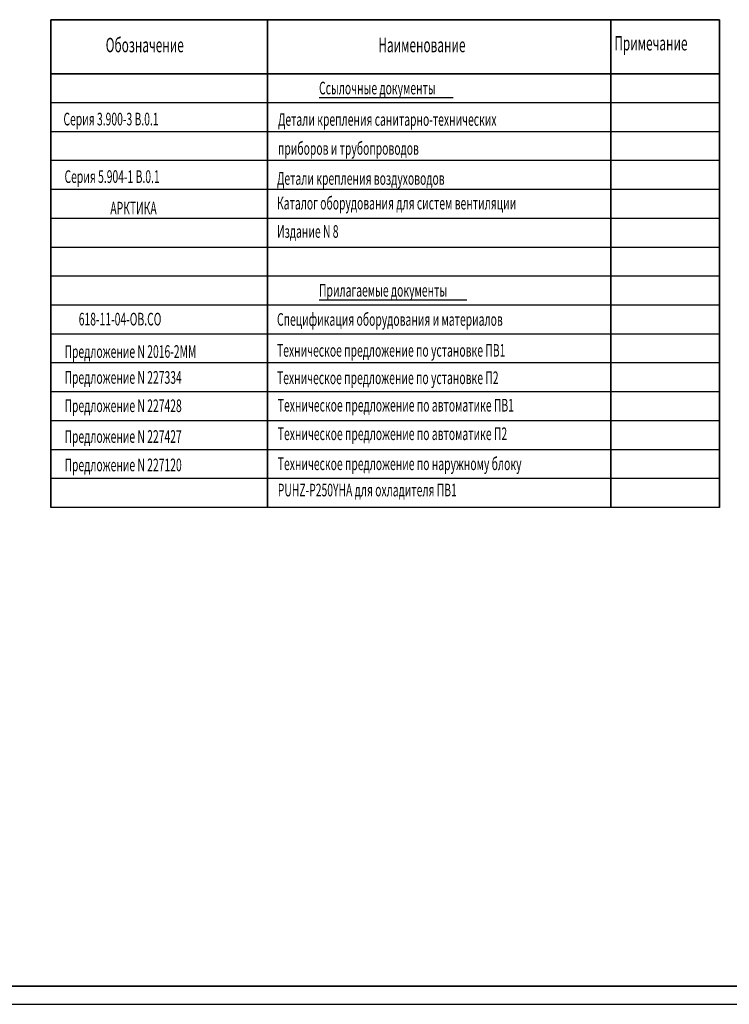
# Model space of a CAD drawing. Units: millimetres. Extents: x 318859 to 133034182, y -362695 to 438087.
# Drawn here: x 1244139 to 1263770, y -242994 to -215747 of the extents above; entities that cross this region are included whole.
import ezdxf
from ezdxf.enums import TextEntityAlignment as Align

# ---------------------------------------------------------------- set-up
doc = ezdxf.new("R2010")
doc.units = ezdxf.units.MM
doc.layers.add('Объекты_Ном_пера__100', color=7, linetype='Continuous', lineweight=35)
doc.styles.add('SPECIF', font='cs_gost2304.shx', dxfattribs={"width": 0.8})

msp = doc.modelspace()

# ---------------------------------------------------------------- linework, layer by layer
at = {"linetype": 'Continuous', "lineweight": 25}
for p, q in [((1252427.622799622, -217897.639588797), (1256128.830125493, -217897.639588797)), ((1263496.794488972, -218046.889294436), (1244996.788880349, -218046.889294436)), ((1263488.57424511, -218846.889536971), (1244996.788880349, -218846.889536971)), ((1263488.57424511, -219646.8897795061), (1244996.788880349, -219646.8897795061)), ((1263488.574245109, -219646.8897795061), (1244996.788880347, -219646.8897795061)), ((1263496.79448897, -220446.8900220412), (1244996.788880347, -220446.8900220412)), ((1263488.574245108, -221246.8902645762), (1244996.788880347, -221246.8902645762)), ((1263488.574245108, -222046.8905071113), (1244996.788880347, -222046.8905071113)), ((1263488.574245106, -222046.8905071113), (1244996.788880344, -222046.8905071113)), ((1263496.794488968, -222846.8907496464), (1244996.788880344, -222846.8907496464)), ((1263488.574245106, -223646.8909921814), (1244996.788880344, -223646.8909921814)), ((1252427.622799622, -223495.0768514096), (1256506.495903792, -223495.0768514096)), ((1263488.574245106, -224446.8912347165), (1244996.788880344, -224446.8912347165)), ((1263488.574245104, -224446.8912347165), (1244996.788880343, -224446.8912347165)), ((1263496.794488966, -225246.8914772515), (1244996.788880343, -225246.8914772515)), ((1263488.574245104, -226046.8917197866), (1244996.788880343, -226046.8917197866)), ((1263496.794488972, -226846.8919623217), (1244996.788880343, -226846.8919623217)), ((1263496.794488972, -226846.8919623216), (1244996.78888034, -226846.8919623217)), ((1263496.794488972, -227646.8919623216), (1244996.78888034, -227646.8919623217)), ((1263496.794488972, -228446.8919623216), (1244996.78888034, -228446.8919623217)), ((1263496.794488972, -229246.8919623216), (1244996.78888034, -229246.8919623217))]:
    msp.add_line(p, q, dxfattribs=at)
msp.add_line((1223643.583762147, -242994.3792352996), (1283043.583762147, -242994.3792352996))
at = {"layer": 'Объекты_Ном_пера__100', "linetype": 'Continuous'}
for p, q in [((1263496.794488972, -215746.8885971477), (1244996.788880349, -215746.8885971477)), ((1263496.794488972, -215746.8885971477), (1244996.788880349, -215746.8885971477)), ((1244996.788880349, -215746.8885971477), (1244996.788880349, -229246.8919623217)), ((1250996.790699362, -215746.8885971477), (1250996.790699361, -229246.8919623216)), ((1260496.793579466, -215746.8885971477), (1260496.793579466, -229246.8919623216)), ((1263496.794488972, -215746.8885971477), (1263496.794488972, -229246.8919623216)), ((1263496.794488972, -217246.8890519009), (1244996.788880349, -217246.8890519009)), ((1225643.583762147, -242494.3792352996), (1282543.583762148, -242494.3792352996))]:
    msp.add_line(p, q, dxfattribs=at)

# ---------------------------------------------------------------- texts
at = {"linetype": 'Continuous', "lineweight": 25, "style": 'SPECIF', "width": 0.6}
for s, height, p in [('Обозначение', 400, (1246518.218361284, -216648.4025642277)), ('Наименование', 400, (1254061.077853699, -216646.8888245242)), ('Примечание', 400, (1260589.651177076, -216598.4025642277)), ('Ссылочные документы', 350, (1252420.645521241, -217813.4219946426)), ('Прилагаемые документы', 350, (1252420.645521241, -223410.8592572552)), ('618-11-04-ОВ.СО', 350, (1245772.748225085, -224208.5712885987))]:
    msp.add_text(s, height=height, dxfattribs=at).set_placement(p)
for s, p in [('Серия 3.900-3 В.0.1', (1245349.18031423, -218496.7856694559)), ('Детали крепления санитарно-технических ', (1251284.267889787, -218509.0914250639)), ('приборов и трубопроводов', (1251284.267889787, -219309.0914250639)), ('Серия 5.904-1 В.0.1', (1245379.37024979, -220089.7963044487)), ('Детали крепления воздуховодов ', (1251257.844174873, -220140.5053039071)), ('Каталог оборудования для систем вентиляции', (1251257.844174873, -220823.9380227003)), ('АРКТИКА', (1246646.339219315, -220961.9182575471)), ('Издание N 8', (1251257.844174873, -221607.9893927396)), ('Спецификация оборудования и материалов ', (1251257.844174873, -224042.0059482561)), ('Предложение N 2016-2ММ', (1245379.37024979, -224930.8569648764)), ('Техническое предложение по установке ПВ1', (1251257.844174873, -224898.016223421)), ('Предложение N 227334', (1245379.37024979, -225647.1034717443)), ('Техническое предложение по установке П2', (1251257.844174873, -225656.9442352752)), ('Предложение N 227428', (1245379.37024979, -226430.3706557942)), ('Техническое предложение по автоматике ПВ1', (1251279.391108354, -226415.1686179728)), ('Предложение N 227427', (1245379.37024979, -227282.0870974339)), ('Техническое предложение по автоматике П2', (1251279.391108354, -227205.5413904)), ('Предложение N 227120', (1245379.37024979, -228068.7551557408)), ('Техническое предложение по наружному блоку', (1251279.391108354, -228036.0903215749)), ('PUHZ-P250YHA для охладителя ПВ1', (1251279.391108354, -228762.8912657943))]:
    msp.add_text(s, height=350, dxfattribs=at).set_placement(p, align=Align.MIDDLE_LEFT)

doc.saveas('drawing.dxf')
